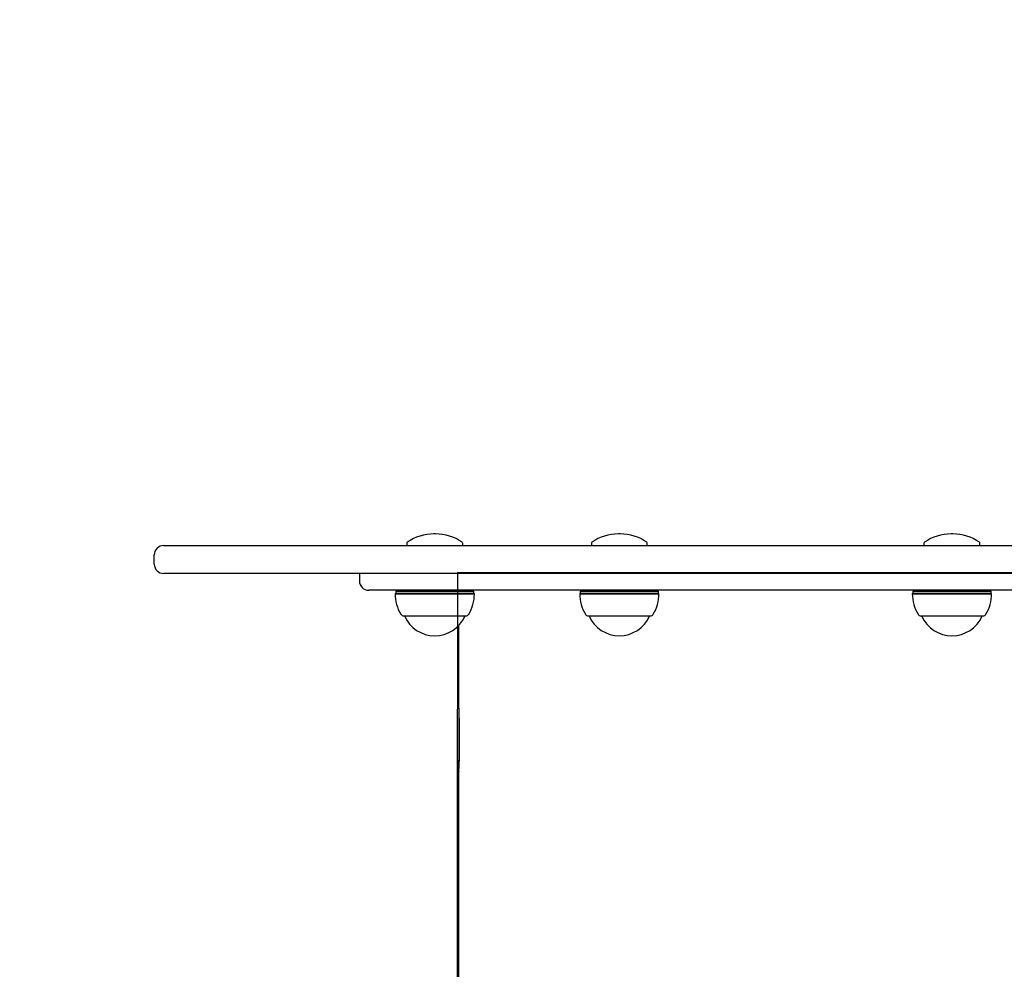
# Model space of a CAD drawing. Extents: x 5.18 to 9.75, y 0.93 to 8.88.
# Drawn here: x 7.69 to 8.11, y 7.15 to 7.55 of the extents above; entities that cross this region are included whole.
import ezdxf

# ---------------------------------------------------------------- set-up
doc = ezdxf.new("R2010")
doc.units = 0
doc.header["$LTSCALE"] = 15
doc.linetypes.add('DOT', pattern=[0.00635, 0, -0.00635])
for name, color, linetype in [('COLOUR', 7, 'Continuous'), ('LAYER01', 7, 'Continuous'), ('LAYER10', 7, 'Continuous')]:
    doc.layers.add(name, color=color, linetype=linetype)

msp = doc.modelspace()

# ---------------------------------------------------------------- linework, layer by layer
at = {"layer": 'COLOUR', "color": 94}
msp.add_lwpolyline([(8.658435213592618, 7.315024473660618), (7.878998716666136, 7.315392015435579), (7.878639944372428, 7.081308655262839)], dxfattribs=at)
at = {"layer": 'LAYER01', "color": 7, "linetype": 'Continuous'}
for p, q in [((7.869563654204419, 7.332027516903819), (7.868865884991719, 7.332027516903819)), ((7.948733190387119, 7.332027516903819), (7.948035421174418, 7.332027516903819)), ((8.091391765160818, 7.332027516903819), (8.09069399594812, 7.332027516903819)), ((7.75293521359262, 7.327024473660619), (7.971180017120219, 7.327024473660619)), ((7.857214769598119, 7.328024473660619), (7.857214769598119, 7.327524473660619)), ((7.881214769598119, 7.327524473660619), (7.881214769598119, 7.328024473660619)), ((7.936384305780719, 7.328024473660619), (7.936384305780719, 7.327524473660619)), ((7.960384305780719, 7.327524473660619), (7.960384305780719, 7.328024473660619)), ((7.971180017120219, 7.327024473660619), (8.56669041006502, 7.327024473660619)), ((8.079042880554418, 7.328024473660619), (8.079042880554418, 7.327524473660619)), ((8.103042880554417, 7.327524473660619), (8.103042880554417, 7.328024473660619)), ((7.748935213592619, 7.31902447366062), (7.748935213592619, 7.32302447366062)), ((7.971180017120219, 7.315024473660618), (7.75293521359262, 7.315024473660618)), ((7.83693521359262, 7.315024473660618), (7.83693521359262, 7.31182447366062)), ((8.56669041006502, 7.315024473660618), (7.971180017120219, 7.315024473660618)), ((8.50033578857912, 7.307824473660619), (7.840935213592819, 7.307824473660619)), ((7.852464769598119, 7.30657447879452), (7.852214769598119, 7.30632447879452)), ((7.852214769598119, 7.30632447879452), (7.86634982069662, 7.30632447879452)), ((7.85275344473272, 7.307824473660619), (7.852464769598119, 7.30732447366062)), ((7.852464769598119, 7.30732447366062), (7.852464769598119, 7.30657447879452)), ((7.86639195229812, 7.30732447366062), (7.852464769598119, 7.30732447366062)), ((7.852464769598119, 7.30657447879452), (7.86639195229812, 7.30657447879452)), ((7.86634982069662, 7.30632447879452), (7.88621476959812, 7.30632447879452)), ((7.885964769598119, 7.30732447366062), (7.86639195229812, 7.30732447366062)), ((7.86639195229812, 7.30657447879452), (7.885964769598119, 7.30657447879452)), ((7.885964769598119, 7.30732447366062), (7.88567609446352, 7.307824473660619)), ((7.885964769598119, 7.30657447879452), (7.885964769598119, 7.30732447366062)), ((7.88621476959812, 7.30632447879452), (7.885964769598119, 7.30657447879452)), ((7.931634305780719, 7.30657447879452), (7.931384305780819, 7.30632447879452)), ((7.931384305780819, 7.30632447879452), (7.94319781424862, 7.30632447879452)), ((7.931922980915318, 7.307824473660619), (7.931634305780818, 7.30732447366062)), ((7.931634305780719, 7.30732447366062), (7.931634305780719, 7.30657447879452)), ((7.943274086182919, 7.30732447366062), (7.931634305780818, 7.30732447366062)), ((7.931634305780719, 7.30657447879452), (7.943274086182919, 7.30657447879452)), ((7.94319781424862, 7.30632447879452), (7.96538430578082, 7.30632447879452)), ((7.965134305780818, 7.30732447366062), (7.943274086182919, 7.30732447366062)), ((7.943274086182919, 7.30657447879452), (7.965134305780818, 7.30657447879452)), ((7.965134305780818, 7.30732447366062), (7.964845630646219, 7.307824473660619)), ((7.965134305780719, 7.30657447879452), (7.965134305780719, 7.30732447366062)), ((7.96538430578082, 7.30632447879452), (7.965134305780818, 7.30657447879452)), ((8.074292880554419, 7.30657447879452), (8.074042880554419, 7.30632447879452)), ((8.074042880554419, 7.30632447879452), (8.08436493506302, 7.30632447879452)), ((8.07458155568902, 7.307824473660619), (8.074292880554419, 7.30732447366062)), ((8.074292880554419, 7.30732447366062), (8.074292880554419, 7.30657447879452)), ((8.084463140143718, 7.30732447366062), (8.074292880554419, 7.30732447366062)), ((8.074292880554419, 7.30657447879452), (8.084463140143718, 7.30657447879452)), ((8.08436493506302, 7.30632447879452), (8.10804288055442, 7.30632447879452)), ((8.107792880554419, 7.30732447366062), (8.084463140143718, 7.30732447366062)), ((8.084463140143718, 7.30657447879452), (8.107792880554419, 7.30657447879452)), ((8.107792880554419, 7.30732447366062), (8.10750420541992, 7.307824473660619)), ((8.107792880554419, 7.30657447879452), (8.107792880554419, 7.30732447366062)), ((8.10804288055442, 7.30632447879452), (8.107792880554419, 7.30657447879452)), ((7.855914769598118, 7.296824666986518), (7.866973368398719, 7.296824666986518)), ((7.856214769622519, 7.296824666986518), (7.856214769622519, 7.296824474636618)), ((7.856214769625019, 7.296824474636618), (7.867023926325018, 7.296824474636618)), ((7.866973368398719, 7.296824666986518), (7.882514769598119, 7.296824666986518)), ((7.867023926325018, 7.296824474636618), (7.882214769571219, 7.296824474636618)), ((7.882214769573721, 7.296824474636618), (7.882214769573721, 7.296824666986518)), ((7.935084305780819, 7.296824666986518), (7.944326638876219, 7.296824666986518)), ((7.935384305805119, 7.296824666986518), (7.935384305805119, 7.296824474636618)), ((7.935384305807719, 7.296824474636618), (7.94441816520562, 7.296824474636618)), ((7.944326638876219, 7.296824666986518), (7.96168430578072, 7.296824666986518)), ((7.94441816520562, 7.296824474636618), (7.961384305753919, 7.296824474636618)), ((7.96138430575642, 7.296824474636618), (7.96138430575642, 7.296824666986518)), ((8.07774288055442, 7.296824666986518), (8.085818370258218, 7.296824666986518)), ((8.078042880578819, 7.296824666986518), (8.078042880578819, 7.296824474636618)), ((8.07804288058142, 7.296824474636618), (8.085936216365718, 7.296824474636618)), ((8.085818370258218, 7.296824666986518), (8.10434288055442, 7.296824666986518)), ((8.085936216365718, 7.296824474636618), (8.10404288052762, 7.296824474636618)), ((8.104042880530118, 7.296824474636618), (8.104042880530118, 7.296824666986518)), ((7.87943521359262, 7.292670245370219), (7.87943521359262, 7.259710738743618)), ((7.87943521359262, 7.23132684366622), (7.87943521359262, 6.978457310825019))]:
    msp.add_line(p, q, dxfattribs=at)
for points in [[(7.879438179671447, 7.2599874040156), (7.879437640926296, 7.259950591295696), (7.879437060965775, 7.259912648244428), (7.879436556163276, 7.259872589730185), (7.879436164097808, 7.259829358021482), (7.879435922348383, 7.259781895386826), (7.879435868494013, 7.259729144094734), (7.879436040113708, 7.259670046413716), (7.879436474786477, 7.259603544612284), (7.879437201314016, 7.259528793014424), (7.879438213388657, 7.259445794199203), (7.879439495925441, 7.259354762791683), (7.879441033839394, 7.259255913421659), (7.879442812045549, 7.25914946071893), (7.879444815458928, 7.259035619313294), (7.879447028994565, 7.258914603834554), (7.879449437567486, 7.258786628912508), (7.879452028465655, 7.258651783164146), (7.879454798467978, 7.258509651211147), (7.879457746726526, 7.258359691646402), (7.879460872393259, 7.258201363070792), (7.879464174620126, 7.258034124085199), (7.879467652559091, 7.257857433290504), (7.879471305362108, 7.257670749287588), (7.879475132181134, 7.257473530677332), (7.879479128702055, 7.257265557030347), (7.87948327674469, 7.257047891891302), (7.8794875546633, 7.256821919747413), (7.879491940811888, 7.256589025099486), (7.879496413544458, 7.256350592448332), (7.879500951215014, 7.256108006294754), (7.879505532177563, 7.255862651139564), (7.879510134786107, 7.255615911483566)], [(7.879481582510741, 7.230032244185055), (7.879483051554075, 7.230023230612362), (7.879484489708961, 7.230014793174757), (7.879486023676579, 7.230007652607965), (7.879487701363298, 7.230002457347395), (7.879489570675482, 7.229999855828456), (7.8794916795195, 7.230000496486559), (7.879494075801718, 7.230005027757104), (7.879496807428501, 7.230014098075505), (7.879499913348708, 7.230028253125141), (7.879503396679824, 7.23004762757872), (7.879507251582202, 7.230072253357662), (7.879511472216009, 7.230102162383015), (7.879516052741413, 7.230137386575828), (7.879520987318576, 7.230177957857158), (7.879526270107667, 7.230223908148049), (7.879531895268851, 7.230275269369555), (7.879537854083917, 7.230332104641983), (7.879544126318728, 7.230394601864208), (7.87955068886147, 7.230462980139639), (7.879557518599972, 7.230537458569048), (7.87956459242207, 7.230618256253205), (7.879571887215599, 7.230705592292882), (7.879579379868396, 7.230799685788849), (7.879587047268294, 7.230900755841879), (7.879594867463807, 7.231008949760874), (7.879602823142464, 7.231124127642182), (7.879610898153533, 7.231246077803169), (7.879619076345748, 7.231374588554755), (7.879627341567851, 7.231509448207865), (7.879635677668581, 7.231650445073419), (7.879644068496671, 7.231797367462341), (7.879652497900866, 7.231950003685554), (7.879660950700266, 7.23210817447887), (7.879669415590978, 7.232271830205489), (7.87967788224075, 7.232440953674122), (7.879686340316693, 7.232615527683174), (7.879694779485922, 7.232795535031038), (7.879703189415542, 7.23298095851612), (7.87971155977267, 7.233171780936822), (7.879719880224415, 7.233367985091543), (7.879728140371311, 7.233569534822066), (7.87973632954294, 7.23377631804456), (7.879744437003636, 7.233988203746902), (7.879752452017064, 7.234205060902805), (7.879760363846894, 7.234426758485982), (7.879768161756799, 7.234653165470148), (7.879775835010443, 7.234884150829018), (7.879783372871498, 7.235119583536305), (7.879790764537561, 7.235359339241642), (7.879797998937582, 7.235603320176522), (7.87980506493569, 7.235851435283166), (7.879811951395388, 7.236103593486392), (7.879818647180182, 7.236359703711015), (7.879825141153574, 7.236619674881854), (7.879831422179068, 7.236883415923725), (7.87983747912017, 7.237150835761445), (7.879843301857958, 7.237421834568085), (7.879848884340108, 7.237696277368094), (7.879854221532927, 7.237974020474637), (7.879859308402199, 7.238254920180656), (7.8798641399137, 7.238538832779083), (7.87986871103321, 7.238825614562854), (7.879873016726512, 7.239115121824907), (7.879877051959382, 7.239407210858176), (7.879880811465053, 7.2397017412369), (7.879884289043802, 7.23999858550344), (7.879887478264144, 7.240297619526342), (7.879890372694199, 7.24059871915171), (7.879892965902087, 7.24090176022565), (7.879895251455934, 7.241206618594265), (7.879897222923857, 7.241513170103662), (7.879898873873976, 7.241821290599945), (7.879900199351697, 7.242130852477807), (7.879901200310062, 7.242441714158061), (7.879901879179823, 7.24275373065817), (7.879902238391512, 7.243066756971571), (7.879902280375672, 7.243380648091695), (7.879902007562838, 7.243695259011978), (7.879901422383547, 7.244010444725854), (7.879900527268336, 7.244326060226752), (7.879899324366967, 7.244641961323523), (7.879897814705961, 7.244958006912189), (7.879895999031103, 7.245274056754043), (7.879893878088155, 7.245589970585447), (7.879891452622884, 7.245905608142763), (7.879888723381052, 7.24622082916236), (7.879885691108425, 7.246535493380598), (7.879882356550763, 7.246849460533842), (7.879878721800924, 7.247162592248966), (7.879874794341367, 7.247474757539088), (7.879870583001282, 7.247785827358061), (7.879866096610036, 7.248095672634627), (7.879861343997002, 7.248404164297527), (7.879856333991546, 7.248711173275502), (7.879851075423039, 7.24901657049729), (7.879845577120848, 7.249320226891637), (7.879839847702493, 7.249622011112836), (7.879833894940607, 7.249921782545226), (7.879827726395253, 7.25021939834789), (7.879821349626855, 7.250514715655322), (7.879814772195831, 7.250807591602008), (7.879808001662608, 7.251097883322439), (7.879801045587606, 7.251385447951105), (7.879793911531248, 7.251670142622492), (7.879786607758932, 7.251951831556926), (7.879779145359525, 7.252230407154416), (7.879771536125855, 7.252505768947564), (7.879763791851253, 7.252777816445588), (7.879755924329054, 7.253046449157709), (7.879747945352594, 7.253311566593149), (7.879739866715203, 7.253573068261132), (7.87973170021022, 7.253830853670874), (7.879723457598454, 7.254084816829839), (7.879715150514916, 7.254334829587778), (7.87970679056087, 7.254580758335726), (7.879698389338195, 7.254822469443195), (7.87968995844876, 7.255059829279703), (7.879681509494452, 7.255292704214754), (7.879673054077139, 7.255520960617868), (7.879664603798698, 7.255744464858553), (7.879656169966848, 7.255963097083235), (7.879647762717298, 7.256176792412821), (7.879639391890282, 7.256385499783169), (7.879631067326685, 7.256589168111121), (7.879622798867399, 7.256787746313516), (7.879614596353313, 7.256981183307191), (7.879606469625316, 7.257169428008991), (7.879598428524304, 7.257352429335747), (7.879590483356813, 7.257530120013443), (7.879582646296576, 7.257702367892352), (7.879574929981663, 7.257869024663965), (7.879567347050799, 7.258029942003733), (7.879559910142715, 7.258184971587112), (7.879552631896132, 7.258333965089551), (7.879545524949781, 7.258476774186503), (7.879538601942387, 7.25861325055342), (7.879531874688675, 7.258743273874455), (7.879525351711495, 7.258866835781195), (7.879519040708507, 7.258983955938882), (7.879512949377974, 7.259094654000284), (7.879507085418151, 7.259198949618169), (7.879501456527295, 7.2592968624453), (7.87949607040366, 7.259388412134443), (7.879490934745504, 7.259473618338366), (7.879486057391933, 7.25955247396726), (7.879481446748725, 7.2596248649007), (7.87947711136157, 7.259690650292922), (7.879473059776632, 7.259749689289542), (7.879469300540061, 7.259801841036184), (7.87946584219802, 7.259846964678466), (7.879462693296668, 7.259884919362006), (7.879459862382164, 7.259915564232424), (7.87945734977323, 7.259938937137606), (7.879455122880983, 7.259955790704423), (7.879453140888489, 7.259967056270612), (7.879451362979122, 7.259973665169613), (7.879449748336261, 7.259976548734858), (7.879448256143275, 7.259976638299793), (7.879446845583542, 7.259974865197852), (7.879445475840436, 7.25997216076247)], [(7.879510055991338, 7.255615838910011), (7.879514034295878, 7.255380788536594), (7.879517924517455, 7.25514503198891), (7.879521796163305, 7.254908008205006), (7.879525639945563, 7.254669083566773), (7.879529446576367, 7.254427624456098), (7.879533206767852, 7.254182997254875), (7.879536911232156, 7.253934568344994), (7.879540550681416, 7.253681704108343), (7.879544115863385, 7.253423927900278), (7.879547597666249, 7.253161391109196), (7.879550987014393, 7.252894402057192), (7.879554274831914, 7.252623269086248), (7.879557452042905, 7.252348300538341), (7.879560509571468, 7.25206980475545), (7.879563438341695, 7.251788090079556), (7.879566229277677, 7.251503464852636), (7.879568874280308, 7.251216200926573), (7.879571369155901, 7.250926424343509), (7.879573710688064, 7.250634224612446), (7.879575895660154, 7.250339691263909), (7.879577920855532, 7.250042913828419), (7.87957978305755, 7.249743981836501), (7.879581479049569, 7.249442984818683), (7.879583005614945, 7.249140012305484), (7.879584359438673, 7.24883516327204), (7.879585536811118, 7.248528574636849), (7.879586533924612, 7.248220392715899), (7.879587346971324, 7.247910763848741), (7.879587972143421, 7.247599834374919), (7.879588405633069, 7.247287750633984), (7.879588643632436, 7.246974658965486), (7.87958868233369, 7.246660705708973), (7.879588519247775, 7.24634603573034), (7.879588157160376, 7.246030788173544), (7.879587600176063, 7.24571510065956), (7.879586852399353, 7.245399110834025), (7.879585917934758, 7.245082956342571), (7.879584800886801, 7.244766774830847), (7.879583505359993, 7.244450703944481), (7.879582035458854, 7.244134881329118), (7.879580395183376, 7.243819445806832), (7.879578588115906, 7.243504541081442), (7.879576617734151, 7.243190311982925), (7.879574487515868, 7.242876903366398), (7.879572200938825, 7.242564460086975), (7.879569761480787, 7.242253126999774), (7.879567172619515, 7.241943048959913), (7.879564437832773, 7.241634370822507), (7.879561561563156, 7.241327233596707), (7.879558552113789, 7.241021763081946), (7.879555418752276, 7.240718081181934), (7.879552170746397, 7.240416309825259), (7.879548817363935, 7.240116570940507), (7.879545367872668, 7.239818986456267), (7.879541831540374, 7.239523678301127), (7.879538217634837, 7.239230768403675), (7.879534535402916, 7.238940382044168), (7.879530794009589, 7.238652658077076), (7.879527002598397, 7.238367738660669), (7.87952317031314, 7.238085765977161), (7.87951930629762, 7.237806882208752), (7.879515419695638, 7.237531229537653), (7.879511519650995, 7.237258950146068), (7.87950761530749, 7.236990186216203), (7.879503715893538, 7.236725070557339), (7.879499830978095, 7.236463698643039), (7.879495970214137, 7.236206156529368), (7.879492143254934, 7.235952530294682), (7.879488359753761, 7.235702906017323), (7.879484629363888, 7.235457369775651), (7.87948096173859, 7.235216007648013), (7.879477366531138, 7.234978905712761), (7.879473853632633, 7.234746159292343), (7.879470433887565, 7.234517900825875), (7.879467118377655, 7.23429427195649), (7.879463918184931, 7.234075414347364), (7.879460844391408, 7.233861469661673), (7.879457908079113, 7.233652579562584), (7.879455120330061, 7.233448885713275), (7.879452492226278, 7.23325052977692), (7.879450033453359, 7.233057625741547), (7.879447748112883, 7.232870177014748), (7.879445638909525, 7.232688159294651), (7.8794437085482, 7.232511548296537), (7.879441959733821, 7.232340319735696), (7.879440395171303, 7.232174449327412), (7.879439017565562, 7.232013912786974), (7.879437829621511, 7.231858685829666), (7.879436836455665, 7.231708808567348), (7.879436052831934, 7.231564578795759), (7.879435495925553, 7.231426358679323), (7.879435182911883, 7.231294510396415), (7.879435130966297, 7.2311693961254), (7.879435357264168, 7.231051378044654), (7.879435878980859, 7.230940818332542), (7.879436713291747, 7.230838079167436), (7.879437867639439, 7.2307432918813), (7.879439310535494, 7.230655664489762), (7.879441000758723, 7.230574174142259), (7.879442897087929, 7.230497797998114), (7.879444958301918, 7.230425513216654), (7.87944714317949, 7.23035629695721), (7.879449410499456, 7.230289126379112), (7.879451719040618, 7.230222978641685)]]:
    msp.add_lwpolyline(points, dxfattribs=at)
for centre, radius, start, end in [((7.868865884991719, 7.312027516903819), 0.02, 89.99999999999999, 124.8794775684), ((7.869563654204419, 7.312027516903819), 0.02, 55.12052243159997, 89.99999999999999), ((7.948035421174418, 7.312027516903819), 0.02000000000000044, 89.99999999999999, 124.8794775684), ((7.948733190387119, 7.312027516903819), 0.02000000000000044, 55.12052243159997, 89.99999999999999), ((8.09069399594812, 7.312027516903819), 0.02000000000000044, 89.99999999999999, 124.8794775684), ((8.091391765160818, 7.312027516903819), 0.02000000000000044, 55.12052243159997, 89.99999999999999), ((7.75293521359262, 7.32302447366062), 0.004, 89.99999999999999, 180), ((7.857714769598119, 7.328024473660619), 0.00050000000000062, 124.8794775685, 180), ((7.857714769598119, 7.327524473660619), 0.0005, 180, 270), ((7.880714769598119, 7.327524473660619), 0.0005, 270, 0), ((7.880714769598119, 7.328024473660619), 0.0005000000000000999, 0, 55.12052243159997), ((7.936884305780719, 7.328024473660619), 0.00050000000000062, 124.8794775685, 180), ((7.936884305780719, 7.327524473660619), 0.0005, 180, 270), ((7.95988430578072, 7.327524473660619), 0.0005, 270, 0), ((7.95988430578072, 7.328024473660619), 0.0005000000000002469, 0, 55.12052243150001), ((8.079542880554419, 7.328024473660619), 0.0005000000000009095, 124.8794775685, 180), ((8.079542880554419, 7.327524473660619), 0.0005000000000004547, 180, 270), ((8.102542880554418, 7.327524473660619), 0.0005000000000009095, 270.0000000001, 1.000000082740371e-10), ((8.102542880554418, 7.328024473660619), 0.0005000000000009095, 0, 55.12052243150001), ((7.75293521359262, 7.31902447366062), 0.004, 180, 270), ((7.84093521359262, 7.31182447366062), 0.004000000000000908, 180, 270), ((7.86921476959812, 7.306324473660619), 0.01700000000000168, 179.9999826971, 211.0729586666), ((7.86921476959812, 7.306324473660619), 0.01700000000000082, 328.9270413334, 1.730289999279933e-05), ((7.948384305780819, 7.306324473660619), 0.01700000000000168, 179.9999826971, 211.0729586666), ((7.948384305780819, 7.306324473660619), 0.01700000000000082, 328.9270413334, 1.730289999279933e-05), ((8.091042880554419, 7.306324473660619), 0.01700000000000077, 179.9999826971, 211.0729586666), ((8.091042880554419, 7.306324473660619), 0.01700000000000168, 328.9270413334, 1.730289999279933e-05), ((7.855938851550719, 7.29832447366062), 0.001499999999999857, 211.0730381763001, 269.0800976467), ((7.882490687645419, 7.29832447366062), 0.001499999999999871, 270.9199023534, 328.9269618237), ((7.93510838773342, 7.29832447366062), 0.001499999999999402, 211.0730381763001, 269.0800976467), ((7.961660223828119, 7.29832447366062), 0.001499999999999857, 270.9199023533, 328.9269618237), ((8.07776696250712, 7.29832447366062), 0.001500000000000143, 211.0730381762, 269.0800976467), ((8.104318798601819, 7.29832447366062), 0.001500000000000143, 270.9199023534, 328.9269618238), ((7.86921476959812, 7.30251565102882), 0.0141911764144894, 203.6429764347, 336.3570235653), ((7.948384305780819, 7.30251565102882), 0.01419117641449005, 203.6429764347, 336.3570235653), ((8.09104288055452, 7.30251565102882), 0.01419117641449005, 203.6429764347, 336.3570235653)]:
    msp.add_arc(centre, radius, start, end, dxfattribs=at)
at = {"layer": 'LAYER10', "linetype": 'DOT'}
msp.add_lwpolyline([(7.268935580643064, 7.882147043392439), (7.269410525293987, 7.330147046715438, 1.000000000000001), (9.269409784994226, 7.331867860041458), (9.2689348403433, 7.883867856718458, 0.9999999999999989)], format="xyb", close=True, dxfattribs=at)

doc.saveas('drawing.dxf')
